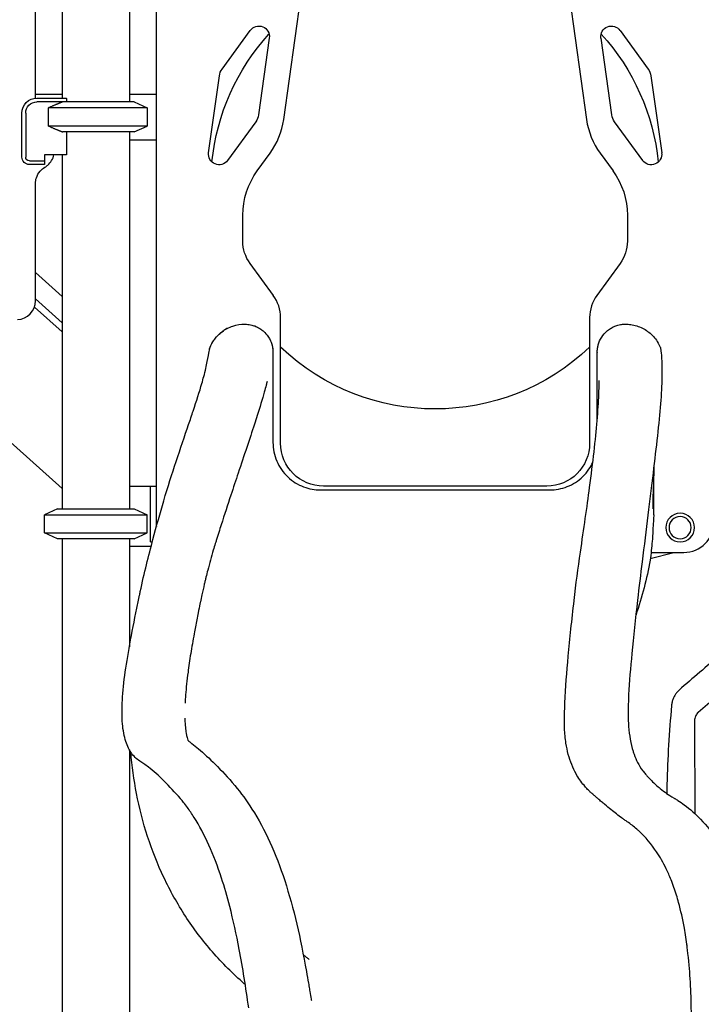
# Model space of a CAD drawing. Units: millimetres. Extents: x 0 to 59400, y 0 to 21000.
# Drawn here: x 40063 to 40967, y 13366 to 14673 of the extents above; entities that cross this region are included whole.
import ezdxf

# ---------------------------------------------------------------- set-up
doc = ezdxf.new("R2010")
doc.units = ezdxf.units.MM
doc.header["$LTSCALE"] = 15
doc.layers.add('P001', color=131, linetype='Continuous')

msp = doc.modelspace()

# ---------------------------------------------------------------- linework, layer by layer
at = {"layer": 'P001'}
for p, q in [((40084, 14568.5), (40084, 15255.3)), ((40119.5, 14923.6), (40119.5, 14568.6)), ((40208.5, 14893.4), (40208.5, 14563.6)), ((40244, 14842.7), (40244, 14005.6)), ((39308.5, 14773.1), (40119.5, 14050.6)), ((40413.2, 14540.2), (40438.3, 14718.8)), ((40789, 14724.5), (40814.9, 14540.2)), ((40331.6, 14607.1), (40368.8, 14658.4)), ((40394, 14648.2), (40379.7, 14546.2)), ((40848.4, 14546.2), (40834.1, 14648.2)), ((40859.3, 14658.4), (40896.5, 14607.1)), ((40313.6, 14496.1), (40327.9, 14598.1)), ((40900.2, 14598.1), (40914.5, 14496.1)), ((40084, 14573.8), (40119.5, 14573.8)), ((40208.5, 14573.8), (40244, 14573.8)), ((40086, 14568.6), (40124.8, 14568.6)), ((40215, 14563.6), (40086, 14563.6)), ((40125, 14568.1), (40125, 14563.6)), ((40215, 14563.6), (40232, 14555.6)), ((40066, 14490.4), (40066, 14548.6)), ((40071, 14548.6), (40071, 14490.4)), ((40101.2, 14531.5), (40101.2, 14555.6)), ((40232, 14555.6), (40101.2, 14555.6)), ((40232, 14555.6), (40232, 14531.5)), ((40232, 14531.5), (40101.2, 14531.5)), ((40215, 14523.6), (40232, 14531.5)), ((40376.1, 14537.2), (40338.8, 14485.9)), ((40889.3, 14485.9), (40852, 14537.2)), ((40215, 14523.6), (40120.2, 14523.6)), ((40125, 14523.6), (40125, 14493.4)), ((40208.5, 14523.6), (40208.5, 14023.6)), ((40208.5, 14513.3), (40244, 14513.3)), ((40125, 14493.4), (40096, 14493.4)), ((40096, 14493.4), (40096, 14480.4)), ((40119.5, 14493.4), (40119.5, 14023.6)), ((40378.1, 14472), (40395.1, 14495.3)), ((40833, 14495.3), (40850, 14472)), ((40076, 14485.4), (40096, 14485.4)), ((40096, 14480.4), (40076, 14480.4)), ((40084, 14299.7), (40084, 14455.3)), ((40359, 14378.6), (40359, 14413.2)), ((40869, 14413.2), (40869, 14378.6)), ((40399.5, 14306.7), (40368.6, 14349.2)), ((40859.5, 14349.2), (40828.6, 14306.7)), ((40084, 14337), (40119.5, 14305.4)), ((40084, 14302), (40119.5, 14270.4)), ((40119.5, 14258.2), (40082.5, 14291.2)), ((40409, 14110.6), (40409, 14277.3)), ((40819, 14277.3), (40819, 14110.6)), ((40399, 14231), (40399, 14111.5)), ((40829, 14141.5), (40829, 14231)), ((40904, 14018.5), (40904, 14071.9)), ((40208.5, 14053.6), (40244, 14053.6)), ((40236.5, 13979.6), (40236.5, 14053.6)), ((40462, 14048.5), (40766, 14048.5)), ((40468.1, 14053.6), (40466, 14053.6)), ((40760, 14053.6), (40468.1, 14053.6)), ((40762, 14053.6), (40760, 14053.6)), ((40113, 14023.6), (40096, 14015.6)), ((40113, 14023.6), (40215, 14023.6)), ((40215, 14023.6), (40232, 14015.6)), ((40096, 14015.6), (40232, 14015.6)), ((40096, 13991.5), (40096, 14015.6)), ((40232, 13991.5), (40232, 14015.6)), ((40096, 13991.5), (40232, 13991.5)), ((40113, 13983.6), (40096, 13991.5)), ((40215, 13983.6), (40113, 13983.6)), ((40119.5, 13983.6), (40119.5, 12653.6)), ((40208.5, 13983.6), (40208.5, 13840.5)), ((40215, 13983.6), (40232, 13991.5)), ((40237.4, 13973.6), (40208.5, 13973.6)), ((40236.5, 13979.6), (40238.9, 13979.6)), ((40237.4, 13973.6), (40237.4, 13973.6)), ((40318.9, 13965.6), (40318.9, 13965.6)), ((40899.4, 13957.6), (40930.8, 13965.6)), ((40900.5, 13965.6), (40944, 13965.6)), ((41011.8, 13795.7), (40963.1, 13753.4)), ((40870, 13751), (40870, 13750.8)), ((40870, 13750.5), (40870, 13750.4)), ((40957.9, 13741), (40958.7, 13618.8)), ((40208.5, 13703.6), (40208.5, 12653.6)), ((40276.5, 13638.6), (40276.5, 13638.6))]:
    msp.add_line(p, q, dxfattribs=at)
at = {"layer": 'P001', "extrusion": (0, 0, -1)}
for radius in [19, 14.7]:
    msp.add_circle((-40939, 13998.6), radius, dxfattribs=at)
for centre, radius, start, end in [((-40380.2, 14650.2), 14, 36, 188), ((-40847.9, 14650.2), 14, 352, 144), ((-40614, 14453.6), 297.5, 5.8255, 42.2293), ((-40614, 14453.6), 297.5, 137.7709, 174.1746), ((-40347.7, 14595.3), 20, 8, 36), ((-40880.4, 14595.3), 20, 144, 172), ((-40086, 14548.6), 20, 0, 90), ((-40086, 14548.6), 15, 0, 90), ((-40359.9, 14549), 20, 188, 216), ((-40868.2, 14549), 20, 324, 352), ((-40327.5, 14494.1), 14, 216, 8), ((-40900.6, 14494.1), 14, 172, 324), ((-40076, 14490.4), 10, 270, 0), ((-40076, 14490.4), 5, 270, 0), ((-40459, 14413.2), 100, 0, 36), ((-40769, 14413.2), 100, 144, 180), ((-40409, 14378.6), 50, 324, 0), ((-40819, 14378.6), 50, 180, 216), ((-40614, 14453.6), 297.5, 226.4429, 313.5569), ((-40908, 14236), 5, 184.2251, 184.2267), ((-40466, 14110.6), 57, 270, 0), ((-40762, 14110.6), 57, 180, 270)]:
    msp.add_arc(centre, radius, start, end, dxfattribs=at)
at = {"layer": 'P001'}
for centre, radius, start, end in [((40314.2, 14554.1), 100, 324, 352), ((40913.9, 14554.1), 100, 188, 216), ((40059, 14299.7), 25, 272.4574, 0), ((40359, 14277.3), 50, 0, 36.007), ((40869, 14277.3), 50, 143.993, 180), ((40284, 14005.6), 40, 180, 187.8491), ((40944, 14005.6), 40, 270, 0)]:
    msp.add_arc(centre, radius, start, end, dxfattribs=at)
msp.add_ellipse((40164, 14589.6), major_axis=(0, -44.5), ratio=1, start_param=5.203845, end_param=5.214841, dxfattribs=at)
at = {"layer": 'P001', "extrusion": (0, 0, -1)}
for centre, major_axis, ratio, start_param, end_param in [((40320.1, 14235.9), (-4.94, 0.8), 0.999948, 0, 0.236597), ((40908, 14236), (-2.5, 4.33), 1, 2.169097, 2.169125)]:
    msp.add_ellipse(centre, major_axis=major_axis, ratio=ratio, start_param=start_param, end_param=end_param, dxfattribs=at)
at = {"layer": 'P001'}
for points, weights in [([(40120.2, 14563.6), (40112, 14560.3), (40101.2, 14555.6)], [1.01858341658, 1.07962907145, 1.11528927392]), ([(40101.2, 14531.5), (40112, 14526.8), (40120.2, 14523.6)], [1.75451897597, 1.96362765971, 2.14188030832])]:
    msp.add_rational_spline(points, weights, degree=2, dxfattribs=at)
for points, knots in [([(40096.5, 14476.9), (40098, 14477.7), (40099.3, 14478.7), (40102.5, 14481.4), (40104.1, 14483.5), (40106.9, 14488), (40107.9, 14490.7), (40108.5, 14493.4)], [0, 0, 0, 0, 0.369932, 0.369932, 0.961824, 0.961824, 1.591494, 1.591494, 1.591494, 1.591494]), ([(40084, 14455.3), (40084, 14457.8), (40084.4, 14460.3), (40086.2, 14466), (40087.9, 14469), (40092, 14473.7), (40094.2, 14475.5), (40096.5, 14476.9)], [-3.246202, -3.246202, -3.246202, -3.246202, -2.316202, -2.316202, -1.026961, -1.026961, 0, 0, 0, 0]), ([(40315.5, 14237.9), (40316.1, 14239.3), (40316.7, 14240.8), (40318.7, 14244.4), (40320, 14246.5), (40324.4, 14252.3), (40327.8, 14255.7), (40335.9, 14261.8), (40340.7, 14264.3), (40350.9, 14267.7), (40356.5, 14268.6), (40364.4, 14268.5), (40366.9, 14268.2), (40371.4, 14267.3), (40373.4, 14266.7), (40375.6, 14265.8), (40376, 14265.7), (40376.3, 14265.5), (40376.4, 14265.5), (40376.5, 14265.4), (40376.5, 14265.4), (40376.6, 14265.4), (40376.6, 14265.4), (40376.6, 14265.4), (40376.7, 14265.4), (40376.7, 14265.4), (40376.7, 14265.4), (40376.7, 14265.4), (40376.7, 14265.4), (40376.7, 14265.4)], [0, 0, 0, 0, 0.476517, 0.476517, 1.229094, 1.229094, 2.653246, 2.653246, 4.260148, 4.260148, 5.895729, 5.895729, 6.664716, 6.664716, 7.284742, 7.284742, 7.399627, 7.399627, 7.425275, 7.425275, 7.438859, 7.438859, 7.450944, 7.450944, 7.456927, 7.456927, 7.458408, 7.458408, 7.458932, 7.458932, 7.458932, 7.458932]), ([(40315.5, 14237.9), (40316.4, 14240.1), (40317.5, 14242.3), (40320.1, 14246.6), (40321.3, 14248.3), (40324.3, 14252), (40326.3, 14254.2), (40328.6, 14256.1)], [0, 0, 0, 0, 1.620495, 1.620495, 2.507597, 2.507597, 3.478934, 3.478934, 3.478934, 3.478934]), ([(40339.4, 14263.4), (40337.5, 14262.4), (40335.7, 14261.4), (40332.9, 14259.5), (40331.9, 14258.8), (40330.5, 14257.7), (40330, 14257.3), (40329.2, 14256.7), (40328.9, 14256.4), (40328.6, 14256.1)], [0.3909726, 0.3909726, 0.3909726, 0.3909726, 0.5, 0.5, 0.5625, 0.5625, 0.59375, 0.59375, 0.6142303, 0.6142303, 0.6142303, 0.6142303]), ([(40373.7, 14266.5), (40374.4, 14266.3), (40375.1, 14266), (40376.8, 14265.3), (40377.7, 14264.9), (40380, 14263.7), (40381.4, 14262.9), (40384.2, 14261), (40385.5, 14259.9), (40388.9, 14256.9), (40390.7, 14254.7), (40393.4, 14251), (40394.3, 14249.4), (40396.1, 14245.8), (40396.8, 14243.8), (40397.9, 14240.4), (40398.2, 14239), (40398.7, 14236.6), (40398.8, 14235.6), (40399.1, 14232.2), (40399, 14232.3), (40399, 14232), (40399, 14232), (40399, 14232)], [5.788378, 5.788378, 5.788378, 5.788378, 6.082452, 6.082452, 6.414112, 6.414112, 6.900591, 6.900591, 7.423931, 7.423931, 8.256762, 8.256762, 8.812869, 8.812869, 9.494674, 9.494674, 10.140892, 10.140892, 10.751056, 10.751056, 13.358958, 13.358958, 13.970947, 13.970947, 13.970947, 13.970947]), ([(40829, 14231), (40829, 14231), (40829, 14229.8), (40829.1, 14231.8), (40829.1, 14231.9), (40829.1, 14232.3), (40829.1, 14232.5), (40829.1, 14232.9), (40829.1, 14233.1), (40829.1, 14233.7), (40829.2, 14234.1), (40829.3, 14235.9), (40829.6, 14237.5), (40830.2, 14240.6), (40830.7, 14242.1), (40832.4, 14247.2), (40834.3, 14250.6), (40838.9, 14256.8), (40841.9, 14259.6), (40846.8, 14263), (40848.5, 14264), (40851.8, 14265.6), (40853.4, 14266.2), (40856, 14267.1), (40857, 14267.3), (40859.3, 14267.9), (40860.4, 14268.1), (40862.3, 14268.3), (40862.9, 14268.4), (40863.9, 14268.5), (40864.2, 14268.5), (40865.2, 14268.5), (40865.5, 14268.5), (40865.9, 14268.5), (40866.1, 14268.5), (40866.2, 14268.5)], [0, 0, 0, 0, 4.743761, 4.743761, 5.003557, 5.003557, 5.122679, 5.122679, 5.242607, 5.242607, 5.362326, 5.362326, 5.847564, 5.847564, 6.323002, 6.323002, 7.455813, 7.455813, 8.658392, 8.658392, 9.242029, 9.242029, 9.762795, 9.762795, 10.110996, 10.110996, 10.595162, 10.595162, 11.076159, 11.076159, 11.58963, 11.58963, 12.811228, 12.811228, 13.518463, 13.518463, 13.518463, 13.518463]), ([(40862.6, 14268.3), (40862.6, 14268.3), (40862.6, 14268.3), (40862.6, 14268.3), (40862.6, 14268.3), (40862.6, 14268.3), (40862.7, 14268.3), (40862.8, 14268.4), (40862.9, 14268.4), (40863.2, 14268.4), (40863.4, 14268.4), (40864, 14268.5), (40864.4, 14268.5), (40865.9, 14268.6), (40867.1, 14268.6), (40870.7, 14268.4), (40873.2, 14268.2), (40880.8, 14266.8), (40886, 14264.9), (40895.5, 14259.7), (40899.9, 14256.2), (40907.4, 14248), (40910.5, 14243), (40912.7, 14237.9)], [8.230629, 8.230629, 8.230629, 8.230629, 8.231873, 8.231873, 8.241007, 8.241007, 8.25948, 8.25948, 8.296261, 8.296261, 8.369142, 8.369142, 8.491605, 8.491605, 8.851136, 8.851136, 9.589325, 9.589325, 11.211443, 11.211443, 12.856854, 12.856854, 14.56209, 14.56209, 14.56209, 14.56209]), ([(40311.9, 14219.1), (40313.1, 14224.9), (40313.9, 14229.5), (40314.9, 14235), (40315, 14236.1), (40315.1, 14236.8)], [0, 0, 0, 0, 7.557216, 7.557216, 14.196181, 14.196181, 14.196181, 14.196181]), ([(40315.1, 14235.5), (40315.1, 14235.6), (40315.1, 14235.6), (40315.1, 14236), (40315.1, 14236.3), (40315.2, 14237), (40315.3, 14237.4), (40315.5, 14237.9)], [2.134873, 2.134873, 2.134873, 2.134873, 2.1880874, 2.1880874, 2.4292543, 2.4292543, 2.6780758, 2.6780758, 2.6780758, 2.6780758]), ([(40315.5, 14237.9), (40315.4, 14237.7), (40315.3, 14237.5), (40315.2, 14237.3), (40315.2, 14237.2), (40315.2, 14237.1)], [0.00119025, 0.00119025, 0.00119025, 0.00119025, 0.06411389, 0.06411389, 0.08726951, 0.08726951, 0.08726951, 0.08726951]), ([(40315.5, 14237.9), (40315.5, 14237.9), (40315.5, 14237.9), (40315.5, 14237.9), (40315.5, 14237.9), (40315.5, 14237.9), (40315.5, 14237.9)], [0.0667519, 0.0667519, 0.0667519, 0.0667519, 0.4998013, 0.4998013, 0.4998013, 1, 1, 1, 1]), ([(40397.5, 14241.7), (40397.5, 14241.7), (40397.5, 14241.7), (40397.5, 14241.7), (40397.5, 14241.7), (40397.5, 14241.7), (40397.5, 14241.7), (40397.5, 14241.7), (40397.5, 14241.7), (40397.5, 14241.6), (40397.6, 14241.5), (40397.6, 14241.3), (40397.6, 14241.2), (40397.8, 14240.8), (40397.8, 14240.5), (40398.2, 14239.2), (40398.4, 14238.2), (40398.9, 14235.1), (40399, 14233.1), (40399, 14231)], [2.259634, 2.259634, 2.259634, 2.259634, 2.259857, 2.259857, 2.262005, 2.262005, 2.266328, 2.266328, 2.275038, 2.275038, 2.310334, 2.310334, 2.344677, 2.344677, 2.447737, 2.447737, 2.756804, 2.756804, 3.38318, 3.38318, 3.38318, 3.38318]), ([(40829, 14231), (40829, 14231.2), (40829, 14231.3), (40829, 14231.4), (40829, 14231.4), (40829, 14231.5), (40829, 14231.5), (40829, 14231.5)], [0, 0, 0, 0, 0.0835503, 0.0835503, 0.1050038, 0.1050038, 0.1220018, 0.1220018, 0.1220018, 0.1220018]), ([(40829, 14231), (40829, 14231), (40829, 14231), (40829, 14231), (40829, 14231), (40829, 14231), (40829, 14231)], [-0.5444215, -0.5444215, -0.5444215, -0.5444215, -0.5382228, -0.5382228, -0.5382228, -0.049027, -0.049027, -0.049027, -0.049027]), ([(40912.7, 14237.9), (40912.8, 14237.6), (40912.8, 14237.4), (40913, 14236.9), (40913, 14236.8), (40913.1, 14236.1), (40913.2, 14235.6), (40913.6, 14232.7), (40914, 14228.8), (40914.7, 14218.3), (40915, 14211.9), (40914.9, 14202.3), (40914.9, 14200.2), (40914.9, 14198.1)], [0.00227, 0.00227, 0.00227, 0.00227, 0.44619, 0.44619, 1.373578, 1.373578, 4.154484, 4.154484, 12.512826, 12.512826, 19.829085, 19.829085, 21.746966, 21.746966, 21.746966, 21.746966]), ([(40293.2, 14153.3), (40297.6, 14166.6), (40301.6, 14178.8), (40305.6, 14193), (40306.4, 14196), (40307.2, 14198.9)], [0, 0, 0, 0, 9.306287, 9.306287, 11.927273, 11.927273, 11.927273, 11.927273]), ([(40391.3, 14192.5), (40391.1, 14191.7), (40390.9, 14190.8), (40390.6, 14189.9), (40390.5, 14189.2), (40390.3, 14188.4), (40390.1, 14187.7), (40389.3, 14184.7), (40388.4, 14181.6), (40387.5, 14178.4), (40384.8, 14168.8), (40381.6, 14158.4), (40378.1, 14147.2), (40376.9, 14143.5), (40375.7, 14139.6), (40374.4, 14135.7), (40368, 14116.2), (40360.7, 14094.6), (40352.8, 14070.9), (40349.6, 14061.4), (40346.4, 14051.7), (40343.1, 14041.6), (40338.9, 14028.9), (40334.6, 14015.8), (40330.3, 14002.3), (40328.1, 13995.5), (40326, 13988.6), (40323.8, 13981.5), (40323.3, 13980.1), (40322.9, 13978.7), (40322.4, 13977.3), (40321.6, 13974.5), (40320.7, 13971.6), (40319.8, 13968.7), (40317.3, 13960), (40314.8, 13951.1), (40312.4, 13942), (40311.7, 13939), (40310.9, 13935.9), (40310.1, 13932.9), (40309.8, 13931.3), (40309.4, 13929.8), (40309, 13928.2), (40308.6, 13926.7), (40308.3, 13925.1), (40307.9, 13923.6), (40306.8, 13918.9), (40305.7, 13914.2), (40304.7, 13909.5), (40304, 13906.3), (40303.3, 13903.1), (40302.7, 13899.9), (40302.6, 13899.5), (40302.5, 13899.1), (40302.4, 13898.6)], [-1, -1, -1, -1, -0.985795, -0.985795, -0.985795, -0.973813, -0.973813, -0.973813, -0.925884, -0.925884, -0.925884, -0.782099, -0.782099, -0.782099, -0.73417, -0.73417, -0.73417, -0.494527, -0.494527, -0.494527, -0.39867, -0.39867, -0.39867, -0.278848, -0.278848, -0.278848, -0.218937, -0.218937, -0.218937, -0.206955, -0.206955, -0.206955, -0.182991, -0.182991, -0.182991, -0.111098, -0.111098, -0.111098, -0.087134, -0.087134, -0.087134, -0.075151, -0.075151, -0.075151, -0.063169, -0.063169, -0.063169, -0.027223, -0.027223, -0.027223, -0.003258, -0.003258, -0.003258, 0, 0, 0, 0]), ([(40786.2, 13766.2), (40787.1, 13786.2), (40788.6, 13806.7), (40792.7, 13851.4), (40795.4, 13875.9), (40800.9, 13923.5), (40803.6, 13945.1), (40811.3, 13997), (40815.5, 14025.7), (40821.2, 14068.7), (40823.1, 14084.4), (40826.5, 14114), (40827.9, 14127.8), (40830, 14153.3), (40830.8, 14164.9), (40831.4, 14181), (40831.6, 14186.2), (40831.6, 14191.2)], [0, 0, 0, 0, 10.004931, 10.004931, 20.81616, 20.81616, 29.831636, 29.831636, 43.208627, 43.208627, 51.777181, 51.777181, 60.518259, 60.518259, 69.341332, 69.341332, 74.093351, 74.093351, 74.093351, 74.093351]), ([(40914.9, 14198.1), (40914.6, 14187.5), (40914, 14175.7), (40911.9, 14149.8), (40910.5, 14135.5), (40907.1, 14104.9), (40905.2, 14088.4), (40900.9, 14053.4), (40898.6, 14034.8), (40893.8, 13995.5), (40891.3, 13974.8), (40886.5, 13936.8), (40884.3, 13919.8), (40882.4, 13902.2)], [0, 0, 0, 0, 9.398107, 9.398107, 18.879369, 18.879369, 28.329912, 28.329912, 37.771232, 37.771232, 47.211153, 47.211153, 54.363452, 54.363452, 54.363452, 54.363452]), ([(40223, 13913.8), (40228.2, 13938), (40234.1, 13961.3), (40244.6, 14000.9), (40249.3, 14017.9), (40259.6, 14052.6), (40265.2, 14070), (40276.3, 14103.8), (40281.9, 14120.2), (40289.2, 14141.5), (40291.2, 14147.5), (40293.2, 14153.3)], [0, 0, 0, 0, 10.013671, 10.013671, 18.346464, 18.346464, 27.704812, 27.704812, 37.660059, 37.660059, 41.723615, 41.723615, 41.723615, 41.723615]), ([(40399, 14111.5), (40399, 14107.4), (40399.5, 14103.2), (40400.3, 14099.1), (40401.1, 14094.9), (40402.4, 14090.8), (40404.1, 14086.9), (40405.8, 14082.9), (40407.9, 14079.1), (40410.3, 14075.6), (40412.8, 14072.1), (40415.6, 14068.8), (40418.7, 14065.9), (40421.7, 14062.9), (40425.1, 14060.4), (40428.6, 14058.1), (40432.1, 14055.9), (40435.8, 14054.1), (40439.5, 14052.7), (40443.3, 14051.3), (40447.1, 14050.2), (40450.9, 14049.5), (40454.6, 14048.9), (40458.4, 14048.5), (40462, 14048.5)], [0, 0, 0, 0, 0.125, 0.125, 0.125, 0.25, 0.25, 0.25, 0.375, 0.375, 0.375, 0.5, 0.5, 0.5, 0.625, 0.625, 0.625, 0.75, 0.75, 0.75, 0.875, 0.875, 0.875, 1, 1, 1, 1]), ([(40766, 14048.5), (40769.9, 14048.5), (40773.8, 14048.9), (40777.7, 14049.6), (40781.6, 14050.4), (40785.5, 14051.5), (40789.2, 14053), (40793, 14054.5), (40796.7, 14056.3), (40800.2, 14058.6), (40803.7, 14060.8), (40806.9, 14063.4), (40810, 14066.4), (40813, 14069.3), (40815.7, 14072.5), (40818.1, 14076), (40820, 14078.8), (40821.7, 14081.8), (40823.1, 14084.9)], [0, 0, 0, 0, 0.125, 0.125, 0.125, 0.25, 0.25, 0.25, 0.375, 0.375, 0.375, 0.5, 0.5, 0.5, 0.625, 0.625, 0.625, 0.7256384, 0.7256384, 0.7256384, 0.7256384]), ([(40904.3, 14081.3), (40904.3, 14081.2), (40904.3, 14081.1), (40904.1, 14073.8), (40903.9, 14067.2), (40903.6, 14055.1), (40903.5, 14049.7), (40903.4, 14043.9), (40903.4, 14043.7), (40903.4, 14043.5), (40903.4, 14043.5), (40903.4, 14043.4), (40903.4, 14043.3), (40903.4, 14043.3), (40903.4, 14043.3), (40903.4, 14043.3)], [12.07568, 12.07568, 12.07568, 12.07568, 12.125295, 12.125295, 15.220445, 15.220445, 17.829773, 17.829773, 17.889087, 17.889087, 17.919556, 17.919556, 17.93479, 17.93479, 17.936913, 17.936913, 17.936913, 17.936913]), ([(40903.6, 14054.4), (40903.6, 14054.4), (40903.7, 14054.4), (40903.8, 14054.4), (40903.8, 14054.4), (40904, 14054.4), (40904, 14054.4), (40904, 14054.4)], [0.707766, 0.707766, 0.707766, 0.707766, 2.509374, 2.509374, 4.737705, 4.737705, 9.230309, 9.230309, 9.230309, 9.230309]), ([(40904, 14023.5), (40904, 14023.5), (40903.9, 14023.5), (40903.6, 14023.5), (40903.5, 14023.5), (40903.3, 14023.5), (40903.2, 14023.5), (40903.1, 14023.5)], [0, 0, 0, 0, 5.30669, 5.30669, 7.992042, 7.992042, 11.481757, 11.481757, 11.481757, 11.481757]), ([(40904, 14015.7), (40904, 14015.5), (40904, 14015.5), (40903.9, 14013.8), (40903.7, 14011), (40903.1, 14000.3), (40902.6, 13989.5), (40901.3, 13972.5), (40900.4, 13963.7), (40895.1, 13930.2), (40888.2, 13907.2), (40880.2, 13882.1)], [0, 0, 0, 0, 1.73058, 1.73058, 6.177196, 6.177196, 12.77832, 12.77832, 18.320059, 18.320059, 35.478008, 35.478008, 35.478008, 35.478008]), ([(40199, 13765.6), (40199.5, 13776.8), (40200.7, 13789), (40204.2, 13815.2), (40206.5, 13829.1), (40211.9, 13858.9), (40215, 13875), (40219.6, 13897.3), (40220.8, 13903), (40222, 13908.8)], [0, 0, 0, 0, 7.124865, 7.124865, 14.081954, 14.081954, 21.193555, 21.193555, 23.558077, 23.558077, 23.558077, 23.558077]), ([(40883.9, 13915.4), (40883.9, 13915.4), (40883.9, 13915.3), (40883.9, 13914.9), (40883.7, 13914.2), (40883.6, 13913.1)], [59.592403, 59.592403, 59.592403, 59.592403, 60.064772, 60.064772, 61.544897, 61.544897, 61.544897, 61.544897]), ([(40302.4, 13898.6), (40302.3, 13898.3), (40302.3, 13897.9), (40302.2, 13897.5), (40301.4, 13893.5), (40300.6, 13889.6), (40299.8, 13885.6), (40299.1, 13882.5), (40298.5, 13879.3), (40297.9, 13876.2), (40296.7, 13870), (40295.6, 13863.9), (40294.5, 13857.8), (40292.8, 13848.8), (40291.3, 13840), (40289.9, 13831.4), (40288.5, 13822.8), (40287.3, 13814.6), (40286.3, 13806.6), (40284.9, 13796), (40283.8, 13785.9), (40283.1, 13776.5), (40283, 13775.4), (40282.9, 13774.2), (40282.8, 13773), (40282.7, 13770.7), (40282.6, 13768.5), (40282.5, 13766.3), (40282.4, 13766.1), (40282.4, 13766), (40282.4, 13765.8)], [-1, -1, -1, -1, -0.992843, -0.992843, -0.992843, -0.914384, -0.914384, -0.914384, -0.851616, -0.851616, -0.851616, -0.726082, -0.726082, -0.726082, -0.53778, -0.53778, -0.53778, -0.349479, -0.349479, -0.349479, -0.09841, -0.09841, -0.09841, -0.067026, -0.067026, -0.067026, -0.004259, -0.004259, -0.004259, 0, 0, 0, 0]), ([(40882.4, 13902.2), (40879.7, 13877.5), (40877.1, 13853.8), (40873.1, 13812.3), (40871.5, 13794), (40870.4, 13771.1), (40870.2, 13765.4), (40870.1, 13759.8)], [0, 0, 0, 0, 10.012421, 10.012421, 18.712189, 18.712189, 21.714898, 21.714898, 21.714898, 21.714898]), ([(41019.5, 13850.9), (41010.6, 13844), (41001.7, 13836.9), (40983.5, 13822.2), (40974.2, 13814.5), (40955.8, 13798.8), (40946.6, 13790.9), (40937.5, 13782.8)], [0.58987697, 0.58987697, 0.58987697, 0.58987697, 0.61123179, 0.61123179, 0.63398073, 0.63398073, 0.65672967, 0.65672967, 0.65672967, 0.65672967]), ([(40937.5, 13782.8), (40936.4, 13781.8), (40935.3, 13780.7), (40933.4, 13778.3), (40932.5, 13777), (40931, 13774.3), (40930.3, 13772.9), (40929.1, 13770), (40928.7, 13768.5), (40928, 13765.4), (40927.7, 13763.9), (40927.6, 13762.3)], [0.6567297, 0.6567297, 0.6567297, 0.6567297, 0.8187243, 0.8187243, 0.9807189, 0.9807189, 1.1427134, 1.1427134, 1.304708, 1.304708, 1.4667026, 1.4667026, 1.4667026, 1.4667026]), ([(40222.5, 13688.7), (40218.1, 13691.4), (40213.9, 13695.4), (40207.4, 13705), (40204.9, 13710.7), (40201, 13724.4), (40199.7, 13732.6), (40198.7, 13748), (40198.7, 13754.8), (40198.9, 13762)], [0, 0, 0, 0, 6.09327, 6.09327, 12.418405, 12.418405, 19.283777, 19.283777, 24.029339, 24.029339, 24.029339, 24.029339]), ([(40785.6, 13750.6), (40785.6, 13751.1), (40785.6, 13751.6), (40785.7, 13752.1), (40785.8, 13756), (40785.9, 13760), (40786.1, 13764.1), (40786.1, 13764.8), (40786.2, 13765.5), (40786.2, 13766.2)], [-1, -1, -1, -1, -0.9890199, -0.9890199, -0.9890199, -0.9006682, -0.9006682, -0.9006682, -0.8853658, -0.8853658, -0.8853658, -0.8853658]), ([(40927.6, 13762.3), (40926, 13744.9), (40924.7, 13727.5), (40922.7, 13692.6), (40921.9, 13675.2), (40921.4, 13653.8), (40921.3, 13649.8), (40921.2, 13645.8)], [1.46670263, 1.46670263, 1.46670263, 1.46670263, 1.50412524, 1.50412524, 1.54154785, 1.54154785, 1.55001741, 1.55001741, 1.55001741, 1.55001741]), ([(40821.4, 13646.3), (40821.4, 13646.3), (40821.4, 13646.3), (40821.4, 13646.3), (40821, 13646.6), (40820.7, 13646.9), (40820.4, 13647.2), (40820, 13647.5), (40819.7, 13647.9), (40819.4, 13648.2), (40818.7, 13648.8), (40818, 13649.5), (40817.3, 13650.2), (40816.7, 13650.8), (40816, 13651.5), (40815.4, 13652.2), (40815, 13652.6), (40814.7, 13652.9), (40814.4, 13653.3), (40814.1, 13653.6), (40813.7, 13654), (40813.4, 13654.3), (40812.8, 13655.1), (40812.1, 13655.8), (40811.5, 13656.6), (40807.7, 13661.1), (40804.1, 13666.2), (40801, 13671.8), (40798.9, 13675.6), (40796.9, 13679.7), (40795.2, 13684), (40793.5, 13688.3), (40792, 13692.9), (40790.7, 13697.6), (40789.4, 13702.4), (40788.4, 13707.4), (40787.6, 13712.5), (40786.6, 13718.9), (40786, 13725.5), (40785.7, 13732.1), (40785.6, 13735.4), (40785.5, 13738.8), (40785.5, 13742.1), (40785.5, 13744.1), (40785.5, 13746.1), (40785.6, 13748.1), (40785.6, 13748.7), (40785.6, 13749.4), (40785.6, 13750)], [-1, -1, -1, -1, -0.999663, -0.999663, -0.999663, -0.983484, -0.983484, -0.983484, -0.968112, -0.968112, -0.968112, -0.937368, -0.937368, -0.937368, -0.906624, -0.906624, -0.906624, -0.891252, -0.891252, -0.891252, -0.87588, -0.87588, -0.87588, -0.845137, -0.845137, -0.845137, -0.660674, -0.660674, -0.660674, -0.537699, -0.537699, -0.537699, -0.414724, -0.414724, -0.414724, -0.291749, -0.291749, -0.291749, -0.13803, -0.13803, -0.13803, -0.06117, -0.06117, -0.06117, -0.015055, -0.015055, -0.015055, 0, 0, 0, 0]), ([(40963.1, 13753.4), (40962.5, 13752.9), (40961.9, 13752.3), (40960.8, 13750.9), (40960.3, 13750.2), (40959.5, 13748.5), (40959.1, 13747.7), (40958.5, 13745.9), (40958.3, 13744.9), (40958, 13743), (40957.9, 13742), (40957.9, 13741)], [0.6448889, 0.6448889, 0.6448889, 0.6448889, 0.8316166, 0.8316166, 1.0183443, 1.0183443, 1.205072, 1.205072, 1.3917997, 1.3917997, 1.5785274, 1.5785274, 1.5785274, 1.5785274]), ([(40282.1, 13745.9), (40282.1, 13745.2), (40282.1, 13744.5), (40282.1, 13743.9), (40282.1, 13743.8), (40282.1, 13743.8), (40282.1, 13743.8)], [-0.87817035, -0.87817035, -0.87817035, -0.87817035, -0.85748776, -0.85748776, -0.85748776, -0.85642562, -0.85642562, -0.85642562, -0.85642562]), ([(40282.1, 13743.8), (40282.4, 13736.5), (40283, 13730.3), (40284.6, 13721.3), (40285.6, 13718.2), (40286.6, 13716), (40286.8, 13715.7), (40286.9, 13715.5)], [0, 0, 0, 0, 5.927388, 5.927388, 11.685838, 11.685838, 14.396854, 14.396854, 14.396854, 14.396854]), ([(40870.6, 13734.6), (40871.6, 13722.9), (40873.5, 13711.9), (40877, 13700.5), (40877.4, 13699.2), (40877.9, 13697.9)], [0, 0, 0, 0, 6.889802, 6.889802, 7.776581, 7.776581, 7.776581, 7.776581]), ([(40286.7, 13715.7), (40286.7, 13715.7), (40286.7, 13715.7), (40287, 13715.5), (40287.3, 13715.2), (40289, 13713.9), (40290.3, 13712.9), (40294.3, 13709.8), (40297.2, 13707.5), (40307.1, 13699.1), (40314.6, 13692.3), (40330.7, 13676.3), (40339.1, 13667.4), (40356.6, 13646.5), (40364.1, 13636.1), (40379.8, 13611.4), (40387.7, 13596.8), (40402.2, 13565.2), (40408.7, 13548.1), (40420.5, 13511.9), (40425.8, 13492.7), (40435.2, 13452.5), (40439.4, 13431.5), (40444.3, 13404.4), (40445.2, 13399.1), (40446.1, 13393.8)], [18.461501, 18.461501, 18.461501, 18.461501, 18.999463, 18.999463, 19.894218, 19.894218, 21.41475, 21.41475, 24.849775, 24.849775, 32.564258, 32.564258, 40.631284, 40.631284, 47.540195, 47.540195, 56.045244, 56.045244, 64.839086, 64.839086, 73.747145, 73.747145, 82.484505, 82.484505, 84.566507, 84.566507, 84.566507, 84.566507]), ([(40362.2, 13392.1), (40361.8, 13392.5), (40361.3, 13392.9), (40345.9, 13406.4), (40331.8, 13420.5), (40305.7, 13450.5), (40293.7, 13466.4), (40272.2, 13499.5), (40262.6, 13516.7), (40245.8, 13552), (40238.7, 13570.2), (40226.6, 13607.5), (40221.7, 13626.6), (40214.5, 13664), (40212, 13682.3), (40210.4, 13700.5)], [6.622635, 6.622635, 6.622635, 6.622635, 6.830887, 6.830887, 13.694651, 13.694651, 20.508549, 20.508549, 27.289337, 27.289337, 34.141006, 34.141006, 41.153202, 41.153202, 47.940381, 47.940381, 47.940381, 47.940381]), ([(40877.9, 13697.9), (40880.6, 13690), (40884, 13683.3), (40890.6, 13674.4), (40891.7, 13673), (40893.9, 13670.4), (40894.6, 13669.6), (40897.3, 13666.6), (40899.3, 13664.5), (40905, 13658.8), (40908.8, 13655.4), (40918.7, 13647.4), (40923, 13644.3), (40931.2, 13639.4), (40931.6, 13639.2), (40933.1, 13638.3), (40934.6, 13637.4), (40938.9, 13634.6), (40941.7, 13632.7), (40952.3, 13624.8), (40959.6, 13618.4), (40974.5, 13602.8), (40981.8, 13593.2), (40993.7, 13574.5), (40998.6, 13565.5), (41002.9, 13556)], [0, 0, 0, 0, 8.177769, 8.177769, 9.840251, 9.840251, 11.170839, 11.170839, 13.332966, 13.332966, 18.207519, 18.207519, 26.183325, 26.183325, 26.52894, 26.52894, 27.566771, 27.566771, 29.934991, 29.934991, 36.592514, 36.592514, 45.035786, 45.035786, 52.046209, 52.046209, 52.046209, 52.046209]), ([(40276.2, 13639), (40269, 13647.4), (40261.7, 13655.1), (40247.3, 13669.4), (40240.1, 13675.8), (40231.7, 13682.4), (40229.7, 13683.8), (40226.9, 13685.8), (40226, 13686.4), (40224.3, 13687.6), (40223.4, 13688.1), (40222.5, 13688.7)], [0, 0, 0, 0, 7.197986, 7.197986, 15.426598, 15.426598, 18.048653, 18.048653, 19.361524, 19.361524, 20.674809, 20.674809, 20.674809, 20.674809]), ([(40868.9, 13608.2), (40868.3, 13608.6), (40867.8, 13609), (40867.2, 13609.4), (40866.6, 13609.8), (40866, 13610.2), (40865.4, 13610.6), (40864.2, 13611.5), (40863, 13612.3), (40861.9, 13613.2), (40857.1, 13616.6), (40852.4, 13620.3), (40847.2, 13624.4), (40844.7, 13626.4), (40842, 13628.6), (40839.1, 13631), (40837.7, 13632.2), (40836.2, 13633.4), (40834.7, 13634.7), (40833.9, 13635.4), (40833.2, 13636), (40832.4, 13636.7), (40831.5, 13637.4), (40830.7, 13638.1), (40829.9, 13638.9), (40829, 13639.6), (40828.1, 13640.4), (40827.2, 13641.2), (40826.8, 13641.6), (40826.3, 13642), (40825.8, 13642.4), (40825.3, 13642.8), (40824.9, 13643.2), (40824.4, 13643.7), (40823.5, 13644.4), (40822.6, 13645.3), (40821.8, 13645.9)], [-1, -1, -1, -1, -0.9579288, -0.9579288, -0.9579288, -0.9140337, -0.9140337, -0.9140337, -0.8262436, -0.8262436, -0.8262436, -0.4750833, -0.4750833, -0.4750833, -0.2995031, -0.2995031, -0.2995031, -0.211713, -0.211713, -0.211713, -0.167818, -0.167818, -0.167818, -0.1239229, -0.1239229, -0.1239229, -0.0800279, -0.0800279, -0.0800279, -0.0580804, -0.0580804, -0.0580804, -0.0361328, -0.0361328, -0.0361328, 0, 0, 0, 0]), ([(40330.8, 13533.5), (40325.7, 13549.1), (40320.1, 13563.8), (40308, 13590.6), (40301.4, 13602.9), (40291.5, 13618.6), (40288.5, 13623), (40285.5, 13627.2)], [0, 0, 0, 0, 7.802186, 7.802186, 15.557751, 15.557751, 18.753271, 18.753271, 18.753271, 18.753271]), ([(40948.4, 13442.5), (40947.3, 13451), (40946, 13459.1), (40944.6, 13467.1), (40942.4, 13479), (40939.9, 13490.3), (40937, 13500.9), (40936.1, 13504.3), (40935.1, 13507.6), (40934.1, 13510.9), (40932, 13517.8), (40929.6, 13524.6), (40926.9, 13531.2), (40925, 13536.2), (40922.8, 13541), (40920.5, 13545.8), (40918.6, 13549.8), (40916.5, 13553.7), (40914.4, 13557.5), (40912.3, 13561.2), (40910.1, 13564.8), (40907.8, 13568.2), (40900.9, 13578.6), (40893.1, 13587.8), (40884.5, 13595.7), (40883.5, 13596.7), (40882.5, 13597.6), (40881.4, 13598.5), (40877.4, 13602), (40873.3, 13605.2), (40868.9, 13608.2)], [0.269647, 0.269647, 0.269647, 0.269647, 0.3466619, 0.3466619, 0.3466619, 0.4629889, 0.4629889, 0.4629889, 0.5, 0.5, 0.5, 0.5818335, 0.5818335, 0.5818335, 0.6428571, 0.6428571, 0.6428571, 0.6974186, 0.6974186, 0.6974186, 0.75, 0.75, 0.75, 0.9088558, 0.9088558, 0.9088558, 0.9279079, 0.9279079, 0.9279079, 1, 1, 1, 1]), ([(40366.8, 13361.2), (40363, 13388.2), (40358.9, 13414.3), (40350.5, 13458.8), (40346.3, 13477.8), (40338.3, 13508.9), (40334.7, 13521.5), (40330.8, 13533.5)], [0, 0, 0, 0, 10.017369, 10.017369, 18.150147, 18.150147, 24.123356, 24.123356, 24.123356, 24.123356]), ([(40498.8, 12855.3), (40512.4, 12856.2), (40526, 12858.4), (40552.8, 12865.5), (40566.1, 12870.5), (40591.4, 12882.7), (40603.5, 12890), (40626, 12906.3), (40636.7, 12915.2), (40656.2, 12933.2), (40665.1, 12942.2), (40681.7, 12960), (40689.5, 12968.8), (40704.4, 12986.1), (40711.5, 12994.5), (40725.7, 13011.3), (40732.7, 13019.5), (40747.6, 13035.9), (40755.4, 13043.9), (40772.2, 13059), (40781.4, 13065.8), (40796.5, 13072.9), (40801.3, 13074.7), (40808.4, 13076.3), (40810.6, 13076.7), (40813.8, 13077.2), (40814.6, 13077.2), (40816.3, 13077.4), (40817.1, 13077.5), (40820.5, 13077.9), (40823, 13078.1), (40829.3, 13078.7), (40833.1, 13079.1), (40848, 13080.5), (40854.3, 13081.6), (40868.2, 13086.2), (40873.1, 13088.2), (40886.6, 13095.1), (40894.8, 13100.7), (40909.5, 13114.7), (40916, 13122.9), (40927.2, 13141.6), (40932, 13151.9), (40939.8, 13174.3), (40943, 13186.4), (40948.1, 13212.3), (40949.9, 13226.2), (40952.4, 13255.8), (40953, 13271.9), (40953.9, 13303.6), (40954, 13319.5), (40954.1, 13363.8), (40953.2, 13389.7), (40950.5, 13424.6), (40948.1, 13444.7), (40948.1, 13444.7)], [0, 0, 0, 0, 4.540318, 4.540318, 9.118261, 9.118261, 13.625067, 13.625067, 17.831923, 17.831923, 21.599031, 21.599031, 25.204214, 25.204214, 28.886092, 28.886092, 32.899599, 32.899599, 37.529721, 37.529721, 42.684141, 42.684141, 44.935718, 44.935718, 45.82248, 45.82248, 46.407062, 46.407062, 47.083162, 47.083162, 49.110263, 49.110263, 52.150918, 52.150918, 61.307023, 61.307023, 66.419539, 66.419539, 76.024484, 76.024484, 85.100084, 85.100084, 93.291625, 93.291625, 100.883399, 100.883399, 108.218262, 108.218262, 115.542197, 115.542197, 123.174537, 123.174537, 137.153337, 137.153337, 143.688879, 143.688879, 143.688879, 143.688879]), ([(40439.1, 13432.1), (40440.3, 13430.9), (40441.7, 13429.7), (40444.3, 13427.6), (40445.5, 13426.8), (40446.7, 13426), (40446.7, 13425.9), (40446.8, 13425.9), (40446.8, 13425.9), (40446.8, 13425.8), (40446.8, 13425.8), (40446.8, 13425.8), (40446.8, 13425.8), (40446.8, 13425.8), (40446.8, 13425.8), (40446.8, 13425.8), (40446.8, 13425.8), (40446.9, 13425.8), (40446.8, 13425.8), (40446.8, 13425.8)], [36.708621, 36.708621, 36.708621, 36.708621, 41.237866, 41.237866, 44.905427, 44.905427, 45.077341, 45.077341, 45.141808, 45.141808, 45.164202, 45.164202, 45.165601, 45.165601, 45.165776, 45.165776, 45.165798, 45.165798, 45.209929, 45.209929, 45.209929, 45.209929]), ([(40446.1, 13393.8), (40446.3, 13392.7), (40446.5, 13391.5), (40446.7, 13390.3), (40447.1, 13387.8), (40447.5, 13385.4), (40447.9, 13382.9), (40448.5, 13379.5), (40449, 13376.2), (40449.6, 13372.8), (40449.7, 13372.1), (40449.8, 13371.4), (40449.9, 13370.8)], [-0.06367897, -0.06367897, -0.06367897, -0.06367897, -0.05388893, -0.05388893, -0.05388893, -0.03316831, -0.03316831, -0.03316831, -0.0055408, -0.0055408, -0.0055408, 0, 0, 0, 0])]:
    msp.add_open_spline(points, degree=3, knots=knots, dxfattribs=at)
for points in [[(40399, 14231), (40399, 14231), (40399, 14231), (40399, 14231)], [(40399, 14231), (40399, 14231), (40399, 14231), (40399, 14231)], [(40307.2, 14198.9), (40309.3, 14206.8), (40310.8, 14213.6), (40311.9, 14219.1)], [(40831.6, 14191.2), (40831.6, 14192), (40831.6, 14192.9), (40831.6, 14193.7)], [(40903.1, 14023.5), (40903.3, 14033.2), (40903.4, 14042.8), (40903.6, 14052.4)], [(40904, 14015.7), (40904, 14016.7), (40904, 14017.6), (40904, 14018.5)], [(40222, 13908.8), (40222.3, 13910.4), (40222.7, 13912.1), (40223, 13913.8)], [(40879.3, 13879.3), (40879.3, 13879.3), (40879.3, 13879.3), (40879.3, 13879.3)], [(40198.9, 13762.5), (40198.9, 13763.5), (40198.9, 13764.6), (40199, 13765.6)], [(40198.9, 13762), (40198.9, 13762.2), (40198.9, 13762.3), (40198.9, 13762.5)], [(40870.1, 13759.8), (40870, 13756.8), (40870, 13753.9), (40870, 13751)], [(40870, 13750.8), (40870, 13750.7), (40870, 13750.6), (40870, 13750.5)], [(40870, 13750.4), (40870, 13745), (40870.2, 13739.7), (40870.6, 13734.6)], [(40877.9, 13697.9), (40877.9, 13697.9), (40877.9, 13697.9), (40877.9, 13697.9)], [(40276.5, 13638.6), (40276.4, 13638.7), (40276.3, 13638.9), (40276.2, 13639)], [(40280.3, 13633.9), (40279.1, 13635.5), (40277.8, 13637.1), (40276.5, 13638.6)], [(40285.5, 13627.2), (40283.8, 13629.5), (40282.1, 13631.7), (40280.3, 13633.9)], [(40922.8, 13541), (40922.8, 13541), (40922.8, 13541), (40922.8, 13541)]]:
    msp.add_open_spline(points, degree=3, dxfattribs=at)

doc.saveas('drawing.dxf')
